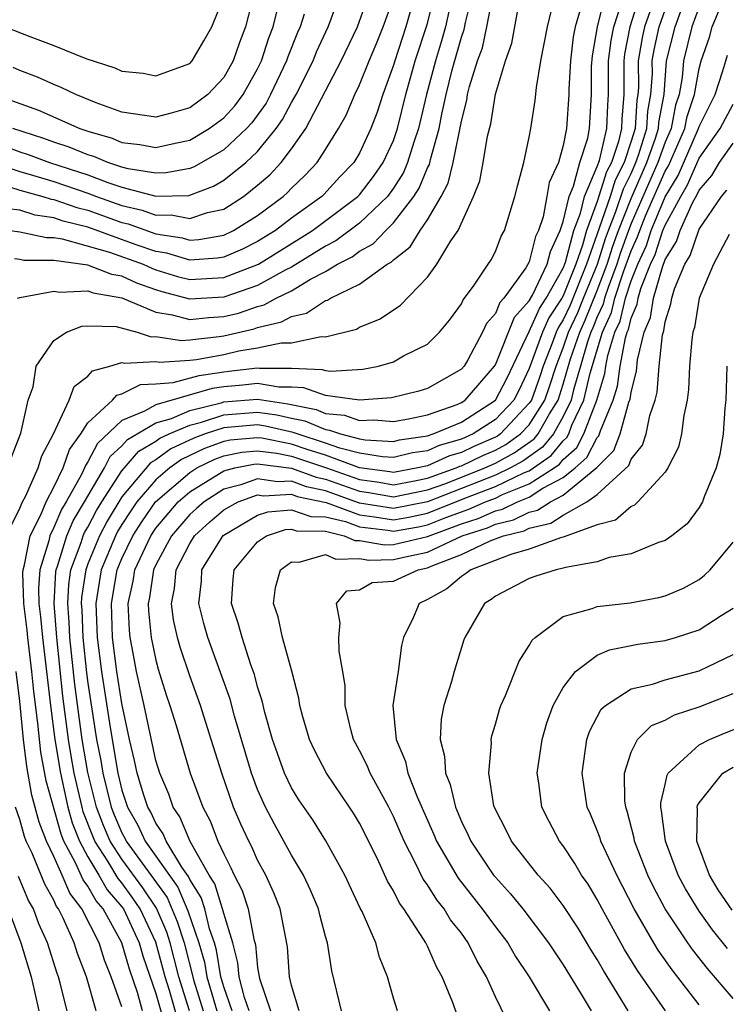
# Model space of a CAD drawing. Units: inches. Extents: x 2502000 to 2505000, y 1485000 to 1488000.
# Drawn here: x 2502597 to 2502639, y 1485721 to 1485779 of the extents above; entities that cross this region are included whole.
import ezdxf

# ---------------------------------------------------------------- set-up
doc = ezdxf.new("R2010")
doc.units = ezdxf.units.IN
doc.header["$MEASUREMENT"] = 0
doc.layers.add('LD25021485_2ft', color=234, linetype='Continuous')

msp = doc.modelspace()

# ---------------------------------------------------------------- linework, layer by layer
at = {"layer": 'LD25021485_2ft'}
for points, elevation in [([(2502596.431, 1485767), (2502597, 1485766.921), (2502598.573, 1485766.573), (2502599, 1485766.572), (2502599.492, 1485766.508), (2502602.281, 1485765.719), (2502604.253, 1485765), (2502604.763, 1485764.763), (2502605, 1485764.678), (2502606.288, 1485764.288), (2502607, 1485764.098), (2502609, 1485764.217), (2502611.046, 1485765), (2502612.255, 1485765.745), (2502614.239, 1485767), (2502616.91, 1485769), (2502617, 1485769.097), (2502617.824, 1485770.177), (2502618.399, 1485771), (2502619, 1485772.29), (2502619.244, 1485773), (2502619.733, 1485775), (2502620.283, 1485777), (2502621, 1485779.187), (2502621.602, 1485781.602)], 7518), ([(2502595, 1485771.123), (2502597, 1485770.465), (2502597.741, 1485770.259), (2502599, 1485769.875), (2502601, 1485769.195), (2502601.505, 1485769), (2502603, 1485768.466), (2502604.196, 1485768.196), (2502605, 1485767.898), (2502605.911, 1485767.911), (2502607, 1485767.695), (2502608.049, 1485768.049), (2502609, 1485768.259), (2502610.158, 1485769), (2502611, 1485769.66), (2502611.718, 1485770.282), (2502612.382, 1485771), (2502613, 1485771.801), (2502613.844, 1485773), (2502615.913, 1485777), (2502616.874, 1485779), (2502617, 1485779.328), (2502617.58, 1485781)], 7524), ([(2502595.499, 1485775), (2502598.093, 1485774.093), (2502600.529, 1485773), (2502601, 1485772.839), (2502602.425, 1485772.426), (2502603, 1485772.184), (2502604.066, 1485772.066), (2502605, 1485771.886), (2502606.144, 1485772.143), (2502607, 1485772.312), (2502608.146, 1485773), (2502609, 1485773.624), (2502609.66, 1485774.34), (2502610.151, 1485775), (2502611, 1485776.512), (2502611.233, 1485777), (2502611.66, 1485778.34), (2502611.915, 1485779), (2502612.409, 1485781)], 7530), ([(2502595.995, 1485771.994), (2502597, 1485771.627), (2502597.477, 1485771.477), (2502598.747, 1485771), (2502601, 1485770.271), (2502602.186, 1485769.814), (2502603, 1485769.55), (2502605, 1485769.017), (2502606.949, 1485769.051), (2502608.393, 1485769.607), (2502609, 1485769.953), (2502610.302, 1485771), (2502611, 1485771.653), (2502612.093, 1485773), (2502612.472, 1485773.528), (2502613, 1485774.529), (2502613.27, 1485775), (2502614.263, 1485777), (2502614.471, 1485777.529), (2502615.161, 1485779), (2502615.261, 1485779.261), (2502615.874, 1485781)], 7526), ([(2502620.304, 1485781), (2502619.727, 1485779), (2502619.074, 1485777), (2502619, 1485776.73), (2502618.373, 1485775), (2502618.032, 1485773.968), (2502617.668, 1485773), (2502617, 1485771.56), (2502616.662, 1485771), (2502615.849, 1485770.151), (2502614.892, 1485769.109), (2502614.778, 1485769), (2502613, 1485767.711), (2502612.055, 1485767), (2502611, 1485766.343), (2502610.106, 1485765.894), (2502609, 1485765.419), (2502608.645, 1485765.355), (2502607, 1485765.252), (2502605.657, 1485765.657), (2502605, 1485765.757), (2502603.843, 1485766.157), (2502601, 1485767.185), (2502599.546, 1485767.546), (2502599, 1485767.74), (2502597.899, 1485767.899), (2502597, 1485768.185), (2502596.263, 1485768.263)], 7520), ([(2502610.839, 1485781.161), (2502610.287, 1485779), (2502609.935, 1485778.065), (2502609.565, 1485777), (2502609, 1485776.007), (2502608.069, 1485775), (2502607, 1485774.214), (2502605.91, 1485773.909), (2502605, 1485773.679), (2502603, 1485773.972), (2502601.48, 1485774.52), (2502600.286, 1485775), (2502599.43, 1485775.429), (2502599, 1485775.59), (2502598.036, 1485776.036), (2502597, 1485776.422), (2502596.599, 1485776.599)], 7532), ([(2502596.856, 1485763), (2502597, 1485763.049), (2502599, 1485763.417), (2502599.353, 1485763.352), (2502601, 1485763.435), (2502601.314, 1485763.314), (2502603, 1485763.027), (2502605, 1485762.177), (2502605.97, 1485762.03), (2502607, 1485761.742), (2502608.128, 1485761.872), (2502609, 1485761.921), (2502609.872, 1485762.128), (2502611, 1485762.52), (2502611.39, 1485762.61), (2502612.095, 1485763), (2502613, 1485763.442), (2502614.117, 1485764.117), (2502615, 1485764.575), (2502615.704, 1485765), (2502616.561, 1485765.439), (2502617, 1485765.771), (2502617.795, 1485766.205), (2502618.54, 1485767), (2502619, 1485767.435), (2502620.203, 1485769), (2502620.513, 1485769.487), (2502621, 1485770.679), (2502621.112, 1485770.888), (2502621.173, 1485771.173), (2502621.695, 1485773), (2502621.846, 1485773.846), (2502622.1, 1485775), (2502622.464, 1485776.464), (2502623, 1485778.387), (2502623.164, 1485778.836), (2502623.245, 1485779.245), (2502623.669, 1485781)], 7514), ([(2502606.335, 1485720.335), (2502605.801, 1485722.199), (2502605.548, 1485723), (2502605, 1485725.053), (2502604.081, 1485727), (2502603.648, 1485727.648), (2502603, 1485728.543), (2502602.79, 1485728.79), (2502602.172, 1485729.828), (2502601.412, 1485731), (2502601.287, 1485731.287), (2502600.732, 1485732.732), (2502600.658, 1485733), (2502600.197, 1485735), (2502600.018, 1485736.018), (2502599.862, 1485737), (2502599.536, 1485739.536), (2502599.168, 1485743), (2502599.011, 1485745), (2502599.115, 1485746.885), (2502599.132, 1485747), (2502599.211, 1485747.212), (2502599.76, 1485749), (2502600.129, 1485749.87), (2502600.809, 1485751), (2502601.972, 1485753), (2502602.322, 1485753.678), (2502603, 1485754.305), (2502603.326, 1485754.675), (2502605, 1485755.651), (2502605.92, 1485755.92), (2502607, 1485756.387), (2502608.843, 1485756.843), (2502609, 1485756.895), (2502611, 1485757.046), (2502612.782, 1485756.782), (2502614.445, 1485756.445), (2502615, 1485756.212), (2502616.114, 1485756.115), (2502617, 1485755.798), (2502617.836, 1485755.836), (2502619, 1485755.741), (2502619.887, 1485755.887), (2502621, 1485756.121), (2502622.744, 1485756.744), (2502623, 1485756.852), (2502623.23, 1485757), (2502624.955, 1485759), (2502625, 1485759.077), (2502626.118, 1485761.882), (2502627, 1485762.846), (2502627.18, 1485763.18), (2502628.055, 1485765), (2502628.241, 1485765.76), (2502628.822, 1485767), (2502629, 1485767.525), (2502629.347, 1485769), (2502629.607, 1485769.607), (2502629.982, 1485771), (2502630.443, 1485772.443), (2502630.552, 1485773), (2502630.666, 1485775), (2502630.667, 1485776.667), (2502630.719, 1485777.281), (2502631.025, 1485779), (2502631.505, 1485781)], 7504), ([(2502633.557, 1485781), (2502632.922, 1485779), (2502632.607, 1485777.393), (2502632.558, 1485777), (2502632.564, 1485775), (2502632.446, 1485773.554), (2502632.427, 1485773), (2502632.247, 1485772.247), (2502631.831, 1485771), (2502631.552, 1485770.448), (2502631, 1485768.701), (2502630.361, 1485767), (2502630.129, 1485766.129), (2502629.73, 1485765), (2502629, 1485763.146), (2502628.918, 1485763), (2502628.158, 1485761.842), (2502627.782, 1485761), (2502627, 1485758.853), (2502626.4, 1485757.6), (2502626.091, 1485757), (2502625, 1485755.852), (2502623.685, 1485755), (2502623, 1485754.693), (2502621.685, 1485754.315), (2502621, 1485754.007), (2502620.12, 1485753.88), (2502619, 1485753.608), (2502618.355, 1485753.645), (2502617, 1485753.859), (2502615.847, 1485754.154), (2502615, 1485754.466), (2502613.32, 1485755), (2502613.095, 1485755.095), (2502611.468, 1485755.468), (2502611, 1485755.535), (2502609, 1485755.361), (2502607.91, 1485755), (2502607.243, 1485754.757), (2502605.88, 1485754.119), (2502605, 1485753.484), (2502604.695, 1485753.305), (2502603, 1485751.29), (2502602.132, 1485749.868), (2502601.678, 1485749), (2502601, 1485747.338), (2502600.873, 1485747), (2502600.634, 1485745.366), (2502600.614, 1485745), (2502600.644, 1485744.643), (2502600.699, 1485743), (2502600.92, 1485740.921), (2502601, 1485740.315), (2502601.518, 1485737), (2502601.76, 1485735.76), (2502601.885, 1485735), (2502602.374, 1485733), (2502602.544, 1485732.544), (2502603, 1485731.491), (2502603.179, 1485731.179), (2502603.262, 1485731), (2502605.669, 1485727.669), (2502606.269, 1485726.269), (2502606.669, 1485725), (2502607.242, 1485722.758), (2502607.791, 1485721)], 7500), ([(2502593, 1485780.167), (2502595.309, 1485779.309), (2502597.58, 1485778.42), (2502599, 1485777.887), (2502600.876, 1485777.124), (2502602.585, 1485776.585), (2502603, 1485776.388), (2502604.258, 1485776.258), (2502605, 1485776.111), (2502607, 1485776.843), (2502607.145, 1485777), (2502607.836, 1485778.164), (2502608.296, 1485779), (2502609, 1485780.774)], 7534), ([(2502596.444, 1485769.556), (2502597, 1485769.376), (2502598.354, 1485769), (2502598.844, 1485768.844), (2502599, 1485768.822), (2502600.345, 1485768.346), (2502601, 1485768.183), (2502603, 1485767.468), (2502603.382, 1485767.382), (2502605, 1485766.797), (2502606.56, 1485766.56), (2502607, 1485766.427), (2502607.54, 1485766.461), (2502609, 1485766.725), (2502609.576, 1485767), (2502611, 1485767.881), (2502612.498, 1485769), (2502612.767, 1485769.233), (2502613, 1485769.485), (2502613.775, 1485770.225), (2502614.501, 1485771), (2502615, 1485771.766), (2502615.767, 1485773), (2502616.217, 1485773.783), (2502616.728, 1485775), (2502617, 1485775.572), (2502617.561, 1485777), (2502617.993, 1485778.007), (2502618.393, 1485779), (2502619, 1485780.677)], 7522), ([(2502596.457, 1485753.543), (2502597.053, 1485755.053), (2502597.479, 1485757), (2502597.776, 1485757.777), (2502597.963, 1485759), (2502599, 1485760.515), (2502599.745, 1485761), (2502600.651, 1485761.349), (2502601, 1485761.375), (2502602.667, 1485761.333), (2502603.912, 1485761), (2502604.733, 1485760.734), (2502605, 1485760.748), (2502606.508, 1485760.508), (2502607, 1485760.543), (2502608.74, 1485760.741), (2502609, 1485760.787), (2502610.795, 1485761.205), (2502611, 1485761.276), (2502612.399, 1485761.6), (2502613, 1485761.932), (2502613.879, 1485762.121), (2502615, 1485762.857), (2502615.114, 1485762.886), (2502615.299, 1485763), (2502617, 1485763.829), (2502618.63, 1485765), (2502618.869, 1485765.131), (2502619, 1485765.27), (2502619.979, 1485766.021), (2502620.568, 1485767), (2502621, 1485767.623), (2502621.808, 1485769), (2502622.224, 1485769.776), (2502622.519, 1485771), (2502623, 1485773.439), (2502623.32, 1485774.68), (2502623.368, 1485775), (2502623.481, 1485775.481), (2502623.955, 1485777), (2502624.234, 1485777.766), (2502624.502, 1485779), (2502624.844, 1485780.845)], 7512), ([(2502596.462, 1485749.538), (2502597, 1485750.622), (2502597.151, 1485751), (2502597.322, 1485751.322), (2502598.068, 1485753), (2502598.284, 1485753.716), (2502598.984, 1485755), (2502599.909, 1485757), (2502600.2, 1485757.8), (2502601, 1485758.408), (2502601.279, 1485758.721), (2502602.303, 1485759), (2502603, 1485759.217), (2502603.164, 1485759.164), (2502605, 1485759.263), (2502605.227, 1485759.227), (2502607, 1485759.352), (2502607.397, 1485759.397), (2502609, 1485759.688), (2502609.891, 1485759.891), (2502611, 1485760.069), (2502612.376, 1485760.376), (2502613, 1485760.376), (2502614.744, 1485760.744), (2502615, 1485760.724), (2502616.824, 1485761.177), (2502617, 1485761.285), (2502618.222, 1485761.778), (2502619.408, 1485762.593), (2502621, 1485764.246), (2502621.556, 1485765), (2502622.38, 1485766.381), (2502622.806, 1485767), (2502623.71, 1485769), (2502624.085, 1485769.915), (2502624.291, 1485771), (2502624.546, 1485772.546), (2502624.73, 1485773.27), (2502625, 1485775.033), (2502625.602, 1485777), (2502625.968, 1485778.033), (2502626.406, 1485780.406)], 7510), ([(2502604.225, 1485721), (2502603.925, 1485722.075), (2502603.451, 1485723.451), (2502603.011, 1485725), (2502601.902, 1485727), (2502601.487, 1485727.487), (2502601, 1485728.344), (2502600.715, 1485728.715), (2502600.274, 1485729.726), (2502599.587, 1485731), (2502599.42, 1485731.42), (2502598.554, 1485734.554), (2502598.234, 1485736.234), (2502598.054, 1485737.946), (2502597.813, 1485739.813), (2502597.706, 1485741), (2502597.466, 1485743), (2502597.429, 1485743.429), (2502597.225, 1485745), (2502597.178, 1485746.822), (2502597.19, 1485747), (2502597.276, 1485747.276), (2502597.61, 1485749), (2502598.228, 1485750.227), (2502598.536, 1485751), (2502599, 1485751.872), (2502599.545, 1485753), (2502599.923, 1485754.077), (2502600.586, 1485755), (2502601, 1485755.65), (2502602.454, 1485757), (2502602.711, 1485757.289), (2502603, 1485757.368), (2502604.092, 1485757.908), (2502605, 1485757.95), (2502606.028, 1485758.028), (2502607.549, 1485758.452), (2502609, 1485758.665), (2502609.309, 1485758.691), (2502611, 1485758.902), (2502611.119, 1485758.881), (2502613, 1485758.881), (2502614.804, 1485758.804), (2502615, 1485758.733), (2502615.308, 1485758.692), (2502617.189, 1485758.811), (2502618.118, 1485759), (2502619, 1485759.255), (2502619.596, 1485759.596), (2502621, 1485760.288), (2502621.709, 1485761), (2502622.292, 1485761.708), (2502623, 1485762.668), (2502623.104, 1485762.896), (2502623.717, 1485763.717), (2502624.583, 1485765), (2502624.744, 1485765.257), (2502625, 1485765.763), (2502625.349, 1485766.651), (2502625.543, 1485767), (2502626.146, 1485769), (2502626.314, 1485769.686), (2502626.679, 1485771), (2502627, 1485772.492), (2502627.093, 1485773), (2502627.34, 1485774.66), (2502627.419, 1485775.419), (2502627.681, 1485777), (2502628.062, 1485779), (2502628.399, 1485780.399)], 7508), ([(2502606.993, 1485720.993), (2502606.358, 1485723), (2502606.089, 1485724.089), (2502605.845, 1485725), (2502605.643, 1485725.643), (2502605.045, 1485727.045), (2502604.242, 1485728.243), (2502603, 1485729.94), (2502602.312, 1485731), (2502601.916, 1485731.916), (2502601.51, 1485733), (2502601, 1485735.05), (2502600.662, 1485737), (2502600.228, 1485740.228), (2502599.933, 1485743), (2502599.903, 1485743.903), (2502599.813, 1485745), (2502599.875, 1485746.125), (2502600.002, 1485747), (2502600.606, 1485748.606), (2502600.727, 1485749), (2502600.808, 1485749.192), (2502601, 1485749.511), (2502601.511, 1485750.489), (2502601.819, 1485751), (2502603, 1485752.834), (2502604.01, 1485753.99), (2502605, 1485754.572), (2502605.249, 1485754.751), (2502605.786, 1485755), (2502607, 1485755.524), (2502607.697, 1485755.697), (2502609, 1485756.128), (2502611, 1485756.286), (2502612.125, 1485756.125), (2502613, 1485755.923), (2502613.77, 1485755.77), (2502615, 1485755.253), (2502615.232, 1485755.233), (2502615.884, 1485755), (2502617, 1485754.715), (2502617.338, 1485754.662), (2502619, 1485754.565), (2502619.35, 1485754.65), (2502621, 1485754.89), (2502621.341, 1485755), (2502623, 1485755.701), (2502625.016, 1485757), (2502625.691, 1485758.309), (2502627, 1485761.047), (2502627.602, 1485762.397), (2502627.998, 1485763), (2502629, 1485764.78), (2502629.134, 1485765.134), (2502629.63, 1485767), (2502630.009, 1485768.009), (2502630.242, 1485769), (2502631, 1485770.767), (2502631.125, 1485771.125), (2502631.572, 1485773), (2502631.62, 1485774.38), (2502631.67, 1485775), (2502631.668, 1485777), (2502631.814, 1485778.186), (2502631.974, 1485779), (2502632.451, 1485780.451)], 7502), ([(2502622.361, 1485780.361), (2502622.061, 1485779), (2502621.831, 1485778.169), (2502621.465, 1485777), (2502620.935, 1485775), (2502620.469, 1485773), (2502620.19, 1485772.19), (2502619.83, 1485771), (2502619.589, 1485770.411), (2502619, 1485769.487), (2502618.647, 1485769), (2502617, 1485767.428), (2502615.614, 1485766.386), (2502615, 1485766.071), (2502613, 1485764.83), (2502612.668, 1485764.668), (2502611, 1485763.751), (2502609, 1485763.064), (2502607, 1485762.947), (2502605.381, 1485763.381), (2502605, 1485763.496), (2502603.89, 1485763.89), (2502603, 1485764.305), (2502602.406, 1485764.407), (2502601, 1485764.952), (2502599, 1485765.22), (2502597.224, 1485765.224), (2502597, 1485765.274), (2502596.682, 1485765.318)], 7516), ([(2502629.995, 1485779.995), (2502629.702, 1485779), (2502629.592, 1485778.408), (2502629.427, 1485777), (2502629.331, 1485775.331), (2502629.331, 1485775), (2502629.194, 1485773), (2502629, 1485772.002), (2502628.718, 1485771), (2502628.178, 1485769.823), (2502628.04, 1485769), (2502627.806, 1485767.805), (2502627.533, 1485767), (2502627.363, 1485766.637), (2502627, 1485765.153), (2502626.795, 1485764.795), (2502625.494, 1485763), (2502625.258, 1485762.742), (2502625, 1485762.107), (2502624.486, 1485761.514), (2502624.252, 1485761), (2502623.373, 1485759.373), (2502623.154, 1485759), (2502623, 1485758.822), (2502621, 1485757.67), (2502620.487, 1485757.513), (2502618.88, 1485757.12), (2502617, 1485756.995), (2502615, 1485757.263), (2502613.723, 1485757.723), (2502613, 1485757.754), (2502612.246, 1485757.754), (2502611, 1485757.974), (2502610.134, 1485757.866), (2502609, 1485757.771), (2502608.328, 1485757.672), (2502605, 1485756.726), (2502604.346, 1485756.346), (2502603, 1485755.793), (2502601.563, 1485754.437), (2502601, 1485753.348), (2502600.855, 1485753.145), (2502600.803, 1485753), (2502600.619, 1485752.619), (2502599.722, 1485751), (2502599.451, 1485750.549), (2502599, 1485749.488), (2502598.755, 1485749), (2502598.696, 1485748.696), (2502598.169, 1485747), (2502598.095, 1485745.905), (2502598.119, 1485745), (2502598.22, 1485744.22), (2502598.327, 1485743), (2502598.799, 1485739), (2502599.063, 1485737), (2502599.386, 1485735), (2502599.822, 1485733), (2502600.076, 1485732.076), (2502600.503, 1485731), (2502601, 1485730.078), (2502601.648, 1485729), (2502602.138, 1485728.138), (2502603, 1485727.128), (2502603.09, 1485727), (2502604.018, 1485725), (2502604.235, 1485724.235), (2502605, 1485722.014), (2502605.677, 1485719.677)], 7506), ([(2502634.221, 1485780.22), (2502633.789, 1485779), (2502633.648, 1485778.352), (2502633.417, 1485777), (2502633.422, 1485775.422), (2502633.394, 1485775), (2502633.333, 1485774.667), (2502633.227, 1485773), (2502633, 1485772.263), (2502632.579, 1485771), (2502632.049, 1485769.951), (2502631.752, 1485769), (2502631.122, 1485767.122), (2502630.373, 1485765), (2502629.406, 1485762.594), (2502629, 1485761.725), (2502628.713, 1485761.287), (2502628.584, 1485761), (2502628.347, 1485760.347), (2502627.811, 1485759), (2502627.617, 1485758.383), (2502627.121, 1485757), (2502627, 1485756.805), (2502625.295, 1485755), (2502625.123, 1485754.877), (2502625, 1485754.811), (2502623.74, 1485754.26), (2502623, 1485753.909), (2502622.294, 1485753.706), (2502621, 1485753.125), (2502620.441, 1485753), (2502619, 1485752.735), (2502618.776, 1485752.776), (2502616.996, 1485753.004), (2502615, 1485753.742), (2502613.913, 1485754.087), (2502613, 1485754.396), (2502611.253, 1485754.747), (2502611, 1485754.78), (2502609.372, 1485754.629), (2502609, 1485754.553), (2502607.861, 1485754.139), (2502606.512, 1485753.488), (2502605.836, 1485753), (2502605, 1485752.289), (2502603.893, 1485751), (2502603.525, 1485750.474), (2502603, 1485749.657), (2502602.753, 1485749.247), (2502602.624, 1485749), (2502601.792, 1485747), (2502601.474, 1485745), (2502601.549, 1485743), (2502601.802, 1485741), (2502602.306, 1485737.694), (2502602.761, 1485735), (2502603, 1485734.005), (2502603.329, 1485733), (2502603.939, 1485731.939), (2502604.376, 1485731), (2502606.294, 1485728.294), (2502606.896, 1485726.896), (2502607.545, 1485725), (2502607.861, 1485723.861), (2502608.001, 1485723), (2502608.592, 1485721)], 7498), ([(2502609.491, 1485721), (2502609, 1485722.409), (2502608.83, 1485723), (2502608.574, 1485724.574), (2502608.456, 1485725), (2502608.165, 1485725.835), (2502607.881, 1485727), (2502607.671, 1485727.671), (2502607, 1485728.729), (2502606.918, 1485728.918), (2502606.541, 1485729.459), (2502605.614, 1485731), (2502605.435, 1485731.435), (2502605, 1485732.053), (2502604.7, 1485732.7), (2502604.527, 1485733), (2502604.297, 1485733.703), (2502603.91, 1485735), (2502603.751, 1485735.751), (2502603.45, 1485737), (2502603, 1485739.11), (2502602.708, 1485741), (2502602.453, 1485743), (2502602.386, 1485745), (2502602.72, 1485747), (2502603, 1485747.668), (2502603.64, 1485749), (2502604.172, 1485749.828), (2502604.993, 1485751), (2502607, 1485752.737), (2502607.426, 1485753), (2502608.48, 1485753.52), (2502609, 1485753.709), (2502610.073, 1485753.928), (2502611, 1485754.014), (2502612.131, 1485753.869), (2502613, 1485753.694), (2502615, 1485753.017), (2502617, 1485752.311), (2502618.163, 1485752.163), (2502619, 1485752.01), (2502620.237, 1485752.237), (2502621, 1485752.4), (2502622.685, 1485753), (2502622.902, 1485753.098), (2502623, 1485753.126), (2502624.272, 1485753.728), (2502625, 1485754.046), (2502625.618, 1485754.382), (2502626.49, 1485755), (2502627, 1485755.54), (2502627.907, 1485757), (2502628.196, 1485757.805), (2502628.572, 1485759), (2502629, 1485760.077), (2502629.315, 1485761), (2502629.851, 1485762.149), (2502630.188, 1485763), (2502631.014, 1485765), (2502631.488, 1485766.512), (2502631.663, 1485767), (2502632.103, 1485768.103), (2502632.546, 1485769.454), (2502633, 1485770.353), (2502633.283, 1485771), (2502633.438, 1485771.438), (2502633.92, 1485773), (2502633.984, 1485774.016), (2502634.165, 1485775), (2502634.247, 1485776.246), (2502634.244, 1485777), (2502634.354, 1485777.646), (2502634.65, 1485779), (2502635, 1485779.991)], 7496), ([(2502610.495, 1485721), (2502610.224, 1485721.776), (2502609.908, 1485723), (2502609.833, 1485723.832), (2502609.53, 1485725), (2502609, 1485726.741), (2502608.937, 1485727), (2502608.476, 1485728.476), (2502608.144, 1485729), (2502607.028, 1485730.972), (2502606.426, 1485732.426), (2502606.021, 1485733), (2502605.763, 1485733.763), (2502605.232, 1485735), (2502605, 1485735.758), (2502604.311, 1485739), (2502603.865, 1485741), (2502603.616, 1485742.384), (2502603.49, 1485743), (2502603.444, 1485743.444), (2502603.383, 1485745), (2502603.67, 1485746.33), (2502603.767, 1485747), (2502604.703, 1485749), (2502605, 1485749.439), (2502606.325, 1485751), (2502607, 1485751.583), (2502609, 1485752.827), (2502609.662, 1485753), (2502610.774, 1485753.226), (2502611, 1485753.247), (2502613, 1485752.991), (2502614.45, 1485752.45), (2502615, 1485752.335), (2502617, 1485751.62), (2502617.549, 1485751.549), (2502619, 1485751.285), (2502621, 1485751.701), (2502622.089, 1485752.089), (2502624.39, 1485753), (2502625, 1485753.282), (2502626.114, 1485753.887), (2502627.285, 1485754.715), (2502627.518, 1485755), (2502628.189, 1485756.189), (2502628.693, 1485757), (2502629, 1485757.944), (2502629.434, 1485759.433), (2502629.969, 1485761), (2502630.297, 1485761.703), (2502631, 1485763.461), (2502631.583, 1485765), (2502631.921, 1485766.078), (2502632.252, 1485767), (2502633, 1485768.873), (2502633.929, 1485771), (2502634.439, 1485772.439), (2502634.612, 1485773), (2502634.635, 1485773.365), (2502634.936, 1485775), (2502635.086, 1485777), (2502635.584, 1485779), (2502635.927, 1485779.927)], 7494), ([(2502637, 1485780.166), (2502636.568, 1485779), (2502636.086, 1485777), (2502636.002, 1485776.002), (2502635.828, 1485775), (2502635.619, 1485774.381), (2502635.354, 1485773), (2502635, 1485772.198), (2502634.576, 1485771), (2502633, 1485767.398), (2502632.841, 1485767), (2502632.355, 1485765.645), (2502632.153, 1485765), (2502631.636, 1485763.636), (2502631.428, 1485763), (2502631.346, 1485762.654), (2502631, 1485761.909), (2502630.743, 1485761.257), (2502630.622, 1485761), (2502630.426, 1485760.426), (2502630.008, 1485759), (2502629.602, 1485757.602), (2502629.46, 1485757), (2502629, 1485756.025), (2502628.421, 1485755), (2502627.782, 1485754.218), (2502626.609, 1485753.391), (2502625.89, 1485753), (2502625, 1485752.573), (2502621, 1485751.002), (2502619, 1485750.597), (2502617, 1485750.927), (2502615, 1485751.654), (2502613.887, 1485751.887), (2502613, 1485752.218), (2502612.17, 1485752.17), (2502611, 1485752.356), (2502610.002, 1485752.003), (2502609, 1485751.74), (2502607.841, 1485751), (2502607.392, 1485750.608), (2502607, 1485750.252), (2502605.931, 1485749), (2502605, 1485747.291), (2502604.865, 1485747), (2502604.63, 1485745.37), (2502604.55, 1485745), (2502604.567, 1485744.567), (2502604.728, 1485743), (2502605, 1485741.674), (2502605.144, 1485741.144), (2502605.614, 1485739.614), (2502605.825, 1485739), (2502606.194, 1485737.806), (2502607.035, 1485735), (2502607.766, 1485733), (2502608.196, 1485732.197), (2502608.651, 1485731), (2502609, 1485730.242), (2502609.429, 1485729.429), (2502609.62, 1485729), (2502610.095, 1485728.095), (2502610.451, 1485727), (2502610.783, 1485725.217), (2502610.88, 1485724.88), (2502611, 1485723.554), (2502611.103, 1485722.897), (2502611.761, 1485721)], 7492), ([(2502613.441, 1485721), (2502613, 1485722.492), (2502612.882, 1485723), (2502612.768, 1485724.768), (2502612.336, 1485727), (2502611.956, 1485727.956), (2502611.481, 1485729), (2502611, 1485729.887), (2502610.656, 1485730.656), (2502610.475, 1485731), (2502610.007, 1485732.007), (2502609.587, 1485733), (2502608.89, 1485735), (2502608.271, 1485737), (2502607.629, 1485739), (2502607, 1485740.749), (2502606.436, 1485742.435), (2502606.282, 1485743), (2502606.048, 1485744.048), (2502605.929, 1485745), (2502606.106, 1485745.894), (2502606.197, 1485747), (2502607, 1485748.547), (2502607.287, 1485749), (2502608.184, 1485749.816), (2502609, 1485750.527), (2502609.856, 1485751), (2502611, 1485751.405), (2502611.35, 1485751.35), (2502613, 1485751.444), (2502613.323, 1485751.323), (2502615.045, 1485750.955), (2502617, 1485750.224), (2502617.879, 1485750.121), (2502619, 1485749.934), (2502619.904, 1485750.096), (2502621, 1485750.324), (2502623.206, 1485751.206), (2502625, 1485751.896), (2502626.725, 1485752.725), (2502627, 1485752.836), (2502628.279, 1485753.721), (2502629, 1485754.603), (2502629.212, 1485754.788), (2502629.32, 1485755), (2502629.513, 1485755.513), (2502630.214, 1485757), (2502630.59, 1485758.59), (2502631.309, 1485761), (2502631.845, 1485762.155), (2502632.044, 1485763), (2502632.553, 1485764.553), (2502633, 1485765.801), (2502633.378, 1485766.621), (2502633.5, 1485767), (2502633.851, 1485767.851), (2502635, 1485770.483), (2502635.195, 1485770.805), (2502636.159, 1485773), (2502636.294, 1485773.705), (2502636.732, 1485775), (2502637, 1485776.548), (2502637.125, 1485777), (2502637.603, 1485778.397), (2502637.778, 1485779), (2502638.348, 1485780.348)], 7490), ([(2502613.735, 1485779.735), (2502613.497, 1485779), (2502613.339, 1485778.661), (2502612.779, 1485777.221), (2502612.708, 1485777), (2502611.76, 1485775), (2502611.498, 1485774.503), (2502610.654, 1485773.346), (2502610.335, 1485773), (2502609, 1485771.741), (2502607.259, 1485770.741), (2502607, 1485770.639), (2502605.614, 1485770.386), (2502605, 1485770.375), (2502603.365, 1485770.635), (2502603, 1485770.733), (2502602.178, 1485771), (2502601.348, 1485771.348), (2502601, 1485771.449), (2502599.907, 1485771.907), (2502599, 1485772.196), (2502598.416, 1485772.416), (2502596.577, 1485773)], 7528), ([(2502615.941, 1485721), (2502615.363, 1485723.363), (2502615.116, 1485725), (2502615, 1485725.381), (2502614.659, 1485726.659), (2502614.586, 1485727), (2502614.11, 1485728.11), (2502613.703, 1485729), (2502613, 1485730.177), (2502611.994, 1485731.994), (2502611.47, 1485733), (2502611, 1485734.045), (2502610.643, 1485735), (2502609.642, 1485738.358), (2502609.375, 1485739.375), (2502608.07, 1485743), (2502607.831, 1485743.831), (2502607.538, 1485745), (2502607.684, 1485746.316), (2502607.715, 1485747), (2502608.867, 1485748.867), (2502608.977, 1485749.023), (2502611, 1485750.207), (2502611.595, 1485750.405), (2502613, 1485750.521), (2502614.131, 1485750.131), (2502615, 1485750.114), (2502616.167, 1485749.833), (2502617, 1485749.522), (2502618.675, 1485749.325), (2502619, 1485749.27), (2502620.466, 1485749.534), (2502621, 1485749.645), (2502622.078, 1485750.078), (2502623, 1485750.418), (2502623.443, 1485750.557), (2502624.429, 1485751), (2502625, 1485751.22), (2502625.423, 1485751.423), (2502627, 1485752.059), (2502628.457, 1485753), (2502628.776, 1485753.224), (2502629, 1485753.498), (2502629.802, 1485754.198), (2502630.211, 1485755), (2502630.969, 1485757), (2502631.439, 1485758.561), (2502631.502, 1485759), (2502631.616, 1485759.616), (2502632.039, 1485761), (2502632.344, 1485761.656), (2502632.662, 1485763), (2502633, 1485764.034), (2502633.388, 1485765), (2502633.897, 1485766.103), (2502634.186, 1485767), (2502635, 1485768.977), (2502635.76, 1485770.24), (2502636.964, 1485773), (2502637, 1485773.12), (2502637.951, 1485775), (2502638.401, 1485776.401), (2502638.566, 1485777), (2502638.677, 1485777.323)], 7488), ([(2502619.234, 1485721), (2502619, 1485721.748), (2502618.649, 1485723), (2502618.168, 1485724.168), (2502617.954, 1485725), (2502617.152, 1485726.848), (2502617.046, 1485727.046), (2502616.129, 1485729), (2502615.014, 1485731.014), (2502614.247, 1485732.247), (2502613.433, 1485733.433), (2502613, 1485734.136), (2502612.589, 1485735), (2502612.163, 1485736.163), (2502611.878, 1485737), (2502611.428, 1485738.572), (2502611.271, 1485739.271), (2502611, 1485740.099), (2502610.816, 1485740.816), (2502610.6, 1485741.4), (2502610.079, 1485743), (2502609.857, 1485743.857), (2502609.469, 1485745), (2502609.553, 1485746.447), (2502609.611, 1485747), (2502611, 1485748.649), (2502611.526, 1485749), (2502612.633, 1485749.367), (2502613, 1485749.397), (2502613.295, 1485749.296), (2502615, 1485749.262), (2502616.089, 1485749), (2502616.716, 1485748.716), (2502617, 1485748.725), (2502618.463, 1485748.463), (2502619, 1485748.476), (2502621, 1485748.954), (2502623, 1485749.702), (2502623.989, 1485750.012), (2502625, 1485750.466), (2502625.429, 1485750.571), (2502626.302, 1485751), (2502627, 1485751.282), (2502627.795, 1485751.795), (2502629, 1485752.432), (2502629.696, 1485753), (2502630.393, 1485753.607), (2502631, 1485754.799), (2502631.101, 1485754.899), (2502631.193, 1485755.193), (2502631.942, 1485757), (2502632.19, 1485757.809), (2502632.359, 1485759), (2502632.668, 1485760.668), (2502632.77, 1485761), (2502632.843, 1485761.157), (2502633, 1485761.823), (2502633.353, 1485762.647), (2502633.409, 1485763), (2502633.571, 1485763.571), (2502634.145, 1485765), (2502634.415, 1485765.585), (2502634.872, 1485767), (2502635, 1485767.312), (2502635.919, 1485769), (2502636.326, 1485769.675), (2502637, 1485771.25), (2502638.245, 1485773), (2502639, 1485774.441)], 7486), ([(2502622.755, 1485720.755), (2502622.475, 1485721.525), (2502621.876, 1485723), (2502621.545, 1485723.545), (2502621, 1485724.813), (2502620.907, 1485725), (2502620.777, 1485725.223), (2502619.619, 1485727), (2502619.353, 1485727.353), (2502619, 1485728.07), (2502618.648, 1485728.648), (2502618.051, 1485729.949), (2502617, 1485732.059), (2502616.647, 1485732.647), (2502616.413, 1485733), (2502615.054, 1485735), (2502614.352, 1485736.352), (2502614.058, 1485737), (2502613.667, 1485738.332), (2502613.488, 1485739), (2502613.435, 1485739.435), (2502613.017, 1485741.017), (2502612.464, 1485743), (2502612.214, 1485744.214), (2502611.931, 1485745), (2502612.054, 1485745.946), (2502612.342, 1485747), (2502613, 1485747.471), (2502613.447, 1485747.447), (2502615, 1485747.89), (2502615.612, 1485747.612), (2502617, 1485747.655), (2502617.556, 1485747.556), (2502619, 1485747.593), (2502619.779, 1485747.779), (2502621, 1485748.033), (2502623.045, 1485749), (2502624.534, 1485749.466), (2502625, 1485749.676), (2502626.065, 1485749.935), (2502627, 1485750.395), (2502627.491, 1485750.509), (2502628.251, 1485751), (2502629, 1485751.395), (2502630.983, 1485753.017), (2502631, 1485753.05), (2502631.978, 1485754.021), (2502632.352, 1485755), (2502632.87, 1485756.869), (2502632.942, 1485757.058), (2502633, 1485757.47), (2502633.309, 1485758.691), (2502633.373, 1485759.373), (2502633.766, 1485761), (2502634.136, 1485761.864), (2502634.314, 1485763), (2502634.838, 1485764.838), (2502635, 1485765.273), (2502635.665, 1485766.335), (2502635.881, 1485767), (2502636.617, 1485768.617), (2502636.891, 1485769.109), (2502637, 1485769.365), (2502637.757, 1485770.242), (2502638.21, 1485771), (2502639, 1485772.145)], 7484), ([(2502625.926, 1485719.926), (2502625, 1485721.824), (2502624.487, 1485723), (2502623.931, 1485723.931), (2502623.408, 1485725), (2502623, 1485725.568), (2502622.366, 1485726.366), (2502621.985, 1485727), (2502621.549, 1485727.549), (2502621, 1485728.423), (2502620.753, 1485728.753), (2502620.304, 1485729.696), (2502619.631, 1485731), (2502619, 1485732.443), (2502618.72, 1485733), (2502617.624, 1485735), (2502617.452, 1485735.452), (2502617, 1485736.345), (2502616.646, 1485737), (2502616.508, 1485737.492), (2502616.152, 1485739), (2502616.15, 1485740.15), (2502616.02, 1485741), (2502615.799, 1485742.201), (2502615.782, 1485743), (2502615.859, 1485743.859), (2502615.638, 1485745), (2502616.25, 1485745.75), (2502617, 1485745.817), (2502617.751, 1485746.248), (2502619, 1485746.322), (2502620.462, 1485747), (2502621, 1485747.112), (2502621.212, 1485747.213), (2502623, 1485747.901), (2502624.704, 1485748.704), (2502625.472, 1485749), (2502626.701, 1485749.299), (2502627, 1485749.446), (2502628.262, 1485749.738), (2502629, 1485750.216), (2502630.397, 1485751), (2502631, 1485751.431), (2502632.856, 1485753.144), (2502633, 1485753.521), (2502633.662, 1485754.338), (2502633.878, 1485755), (2502634.095, 1485756.095), (2502634.411, 1485757), (2502634.53, 1485757.47), (2502634.651, 1485759), (2502634.846, 1485760.847), (2502634.918, 1485761.082), (2502635, 1485761.603), (2502635.335, 1485762.665), (2502635.39, 1485763), (2502635.554, 1485763.554), (2502636.16, 1485765), (2502636.483, 1485765.517), (2502637, 1485767.078), (2502638.32, 1485769), (2502638.635, 1485769.365)], 7482), ([(2502638.766, 1485766.766), (2502637.843, 1485765), (2502637, 1485763), (2502636.722, 1485761.278), (2502636.635, 1485761), (2502636.572, 1485760.572), (2502636.435, 1485759), (2502636.376, 1485757.624), (2502636.297, 1485757), (2502636.096, 1485756.096), (2502635.969, 1485755), (2502635.779, 1485754.221), (2502635.164, 1485753), (2502635, 1485752.751), (2502633.395, 1485751), (2502633.193, 1485750.807), (2502633, 1485750.732), (2502632.072, 1485749.928), (2502631, 1485749.642), (2502629, 1485748.923), (2502628.902, 1485748.902), (2502627, 1485748.21), (2502625.903, 1485747.903), (2502623.546, 1485747), (2502623.248, 1485746.752), (2502623, 1485746.605), (2502622.138, 1485745.862), (2502621, 1485745.236), (2502620.504, 1485745), (2502620.16, 1485744.161), (2502619.586, 1485743), (2502619.467, 1485742.533), (2502619.271, 1485741), (2502618.971, 1485739), (2502619.156, 1485737), (2502619.701, 1485735.701), (2502619.846, 1485735), (2502620.398, 1485733.602), (2502621.386, 1485731.386), (2502621.542, 1485731), (2502622.81, 1485728.81), (2502624.231, 1485727), (2502625, 1485725.94), (2502625.729, 1485725), (2502626.196, 1485724.196), (2502626.987, 1485723), (2502628.185, 1485721)], 7480), ([(2502638.642, 1485759), (2502638.566, 1485757), (2502638.511, 1485756.511), (2502638.418, 1485755), (2502638.213, 1485753.787), (2502637.995, 1485753), (2502637.3, 1485751.3), (2502637.198, 1485751), (2502637, 1485750.67), (2502636.291, 1485749.709), (2502635.386, 1485749), (2502635, 1485748.724), (2502634.602, 1485748.602), (2502633, 1485747.93), (2502631.712, 1485747.712), (2502631, 1485747.472), (2502629.138, 1485747.138), (2502629, 1485747.089), (2502628.591, 1485747), (2502627.384, 1485746.616), (2502627, 1485746.477), (2502625, 1485745.437), (2502624.761, 1485745.239), (2502624.359, 1485745), (2502623.203, 1485743), (2502623.143, 1485742.857), (2502622.571, 1485741), (2502622.41, 1485740.41), (2502621.971, 1485739), (2502621.811, 1485738.189), (2502621.745, 1485737), (2502622.014, 1485736.014), (2502622.063, 1485735), (2502622.345, 1485734.345), (2502622.652, 1485733), (2502623, 1485732.166), (2502623.385, 1485731.385), (2502623.547, 1485731), (2502624.899, 1485729), (2502625, 1485728.871), (2502625.896, 1485727.896), (2502626.618, 1485727), (2502628.139, 1485725), (2502628.475, 1485724.475), (2502629, 1485723.718), (2502630.12, 1485721.88), (2502630.637, 1485721)], 7478), ([(2502632.82, 1485721), (2502631.367, 1485723.367), (2502631, 1485724.026), (2502630.62, 1485724.62), (2502629.868, 1485725.868), (2502629, 1485727.215), (2502628.227, 1485728.227), (2502627.531, 1485729), (2502625.956, 1485731), (2502625.642, 1485731.642), (2502625, 1485732.866), (2502624.919, 1485733.081), (2502624.607, 1485735), (2502624.768, 1485736.768), (2502624.752, 1485737), (2502624.793, 1485737.207), (2502625, 1485737.887), (2502625.24, 1485738.76), (2502625.324, 1485739), (2502625.592, 1485739.592), (2502626.394, 1485741.606), (2502627, 1485742.53), (2502627.162, 1485742.839), (2502627.343, 1485743), (2502629, 1485744.244), (2502630.704, 1485744.704), (2502631, 1485744.83), (2502632.946, 1485745.054), (2502634.632, 1485745.368), (2502635, 1485745.465), (2502636.08, 1485745.92), (2502637, 1485746.424), (2502637.322, 1485746.678), (2502637.658, 1485747), (2502639, 1485748.629)], 7476), ([(2502635.018, 1485721), (2502633.376, 1485723.376), (2502632.608, 1485724.608), (2502631.297, 1485727), (2502631, 1485727.569), (2502630.458, 1485728.458), (2502630.083, 1485729), (2502629.686, 1485729.686), (2502629, 1485730.716), (2502628.777, 1485731), (2502628.165, 1485732.165), (2502627.736, 1485733), (2502627.558, 1485734.442), (2502627.469, 1485735), (2502627.75, 1485737), (2502628.03, 1485737.97), (2502628.411, 1485739), (2502629, 1485740.058), (2502629.722, 1485741), (2502631, 1485741.959), (2502631.724, 1485742.276), (2502633.398, 1485742.601), (2502635, 1485742.833), (2502635.608, 1485743), (2502637, 1485743.447), (2502638.29, 1485744.29), (2502639, 1485744.736)], 7474), ([(2502637, 1485721.355), (2502635.411, 1485723.411), (2502634.58, 1485724.58), (2502634.325, 1485725), (2502633.18, 1485727), (2502632.15, 1485729), (2502631.382, 1485730.618), (2502631.21, 1485731), (2502631.168, 1485731.168), (2502631, 1485731.624), (2502630.599, 1485732.599), (2502630.414, 1485733), (2502630.119, 1485735), (2502630.384, 1485737), (2502630.538, 1485737.462), (2502631.226, 1485738.773), (2502631.485, 1485739), (2502633, 1485739.97), (2502634.252, 1485740.252), (2502635, 1485740.51), (2502637, 1485741.032), (2502639, 1485741.996)], 7472), ([(2502603, 1485721.228), (2502602.381, 1485723), (2502601.98, 1485723.979), (2502601.659, 1485725), (2502600.651, 1485727), (2502599.934, 1485727.934), (2502599.488, 1485729), (2502599, 1485730.103), (2502598.57, 1485731), (2502598.126, 1485732.125), (2502597.702, 1485733.702), (2502597.402, 1485735.403), (2502597.215, 1485737), (2502597, 1485739.256), (2502596.769, 1485741)], 7510), ([(2502639, 1485721.721), (2502637.489, 1485723.489), (2502636.608, 1485724.608), (2502636.331, 1485725), (2502635.005, 1485727.005), (2502634.313, 1485728.313), (2502633.981, 1485729), (2502633.19, 1485731), (2502633.169, 1485731.169), (2502632.764, 1485732.764), (2502632.677, 1485733), (2502632.629, 1485733.371), (2502632.609, 1485735), (2502633, 1485736.234), (2502633.37, 1485737), (2502634.193, 1485737.807), (2502635, 1485738.124), (2502635.554, 1485738.446), (2502637, 1485738.909), (2502639, 1485739.706)], 7470), ([(2502638.674, 1485724.674), (2502637.78, 1485725.78), (2502637, 1485726.878), (2502636.193, 1485728.193), (2502635.77, 1485729), (2502635.014, 1485731), (2502634.793, 1485732.793), (2502634.74, 1485733), (2502634.737, 1485733.263), (2502635, 1485734.343), (2502635.112, 1485734.889), (2502635.182, 1485735), (2502637, 1485736.679), (2502637.616, 1485737), (2502638.591, 1485737.409), (2502640.026, 1485737.974)], 7468), ([(2502638.938, 1485726.938), (2502638.131, 1485728.131), (2502637.608, 1485729), (2502636.867, 1485731), (2502636.898, 1485732.898), (2502636.883, 1485733), (2502636.903, 1485733.097), (2502637, 1485733.251), (2502638.391, 1485735), (2502639, 1485735.369)], 7466), ([(2502601.484, 1485721), (2502600.916, 1485723), (2502600.386, 1485724.386), (2502600.193, 1485725), (2502599.55, 1485726.45), (2502599.27, 1485727), (2502599.152, 1485727.152), (2502599, 1485727.518), (2502598.465, 1485728.465), (2502597.712, 1485730.288), (2502597.37, 1485731), (2502597.266, 1485731.266), (2502597, 1485732.274), (2502596.742, 1485733)], 7512), ([(2502599.78, 1485721), (2502599.374, 1485722.626), (2502599.265, 1485723), (2502599.191, 1485723.191), (2502598.621, 1485725), (2502598.122, 1485726.122), (2502597.793, 1485727), (2502597.506, 1485727.507), (2502596.922, 1485728.922)], 7514), ([(2502596.314, 1485727), (2502597.045, 1485725), (2502597.659, 1485723), (2502597.854, 1485722.146), (2502598.107, 1485721)], 7516)]:
    msp.add_lwpolyline(points, dxfattribs=dict(at, elevation=elevation))

doc.saveas('drawing.dxf')
